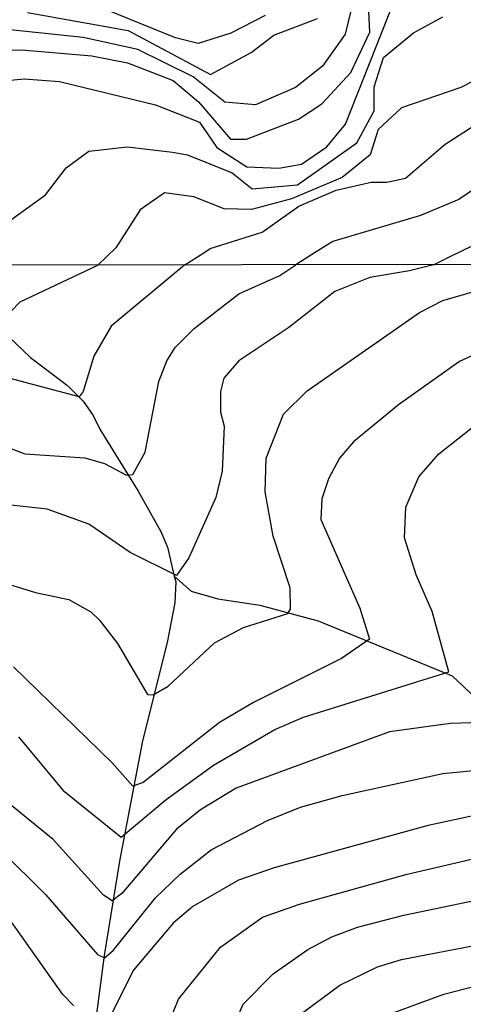
# Model space of a CAD drawing. Extents: x 95886 to 271672, y 1652922 to 1671810.
# Drawn here: x 182589 to 182615, y 1671468 to 1671524 of the extents above; entities that cross this region are included whole.
import ezdxf

# ---------------------------------------------------------------- set-up
doc = ezdxf.new("R2010")
doc.units = 0
for name, color, linetype in [('V-CURVA_DE_NIVEL', 9, 'CONTINUOUS'), ('V-CURVA_MESTRA', 3, 'CONTINUOUS'), ('V-TALVEGUE', 151, 'CONTINUOUS'), ('X-LIMITE_5000', 9, 'CONTINUOUS')]:
    doc.layers.add(name, color=color, linetype=linetype)

msp = doc.modelspace()

# ---------------------------------------------------------------- linework, layer by layer
at = {"layer": 'V-CURVA_DE_NIVEL'}
for points in [[(182598.66, 1671510.41), (182599.75, 1671511.1), (182600.12, 1671511.36), (182603.1, 1671512.28), (182605.2, 1671513.77), (182607.34, 1671514.69), (182609.33, 1671515.15), (182610.24, 1671515.15), (182611.31, 1671515.38), (182613.57, 1671517.34), (182623.35, 1671523.62), (182630.16, 1671527.24), (182637.83, 1671531.79), (182644.74, 1671535.04), (182650.53, 1671537.52), (182654.43, 1671538.98), (182658.36, 1671540.14), (182659.38, 1671540.68)], [(182598.66, 1671510.41), (182599.75, 1671511.1), (182600.12, 1671511.36), (182603.1, 1671512.28), (182605.2, 1671513.77), (182607.34, 1671514.69), (182609.33, 1671515.15), (182610.24, 1671515.15), (182611.31, 1671515.38), (182613.57, 1671517.34), (182623.35, 1671523.62), (182630.16, 1671527.24), (182637.83, 1671531.79), (182644.74, 1671535.04), (182650.53, 1671537.52), (182654.43, 1671538.98), (182658.36, 1671540.14), (182659.38, 1671540.68)], [(182598.66, 1671510.41), (182599.75, 1671511.1), (182600.12, 1671511.36), (182603.1, 1671512.28), (182605.2, 1671513.77), (182607.34, 1671514.69), (182609.33, 1671515.15), (182610.24, 1671515.15), (182611.31, 1671515.38), (182613.57, 1671517.34), (182623.35, 1671523.62), (182630.16, 1671527.24), (182637.83, 1671531.79), (182644.74, 1671535.04), (182650.53, 1671537.52), (182654.43, 1671538.98), (182658.36, 1671540.14), (182659.38, 1671540.68)], [(182598.66, 1671510.41), (182599.75, 1671511.1), (182600.12, 1671511.36), (182603.1, 1671512.28), (182605.2, 1671513.77), (182607.34, 1671514.69), (182609.33, 1671515.15), (182610.24, 1671515.15), (182611.31, 1671515.38), (182613.57, 1671517.34), (182623.35, 1671523.62), (182630.16, 1671527.24), (182637.83, 1671531.79), (182644.74, 1671535.04), (182650.53, 1671537.52), (182654.43, 1671538.98), (182658.36, 1671540.14), (182659.38, 1671540.68)], [(182612.9, 1671510.42), (182613.91, 1671510.92), (182618.27, 1671513.03), (182620.24, 1671514.32), (182623.32, 1671516.85), (182628.22, 1671519.5), (182630.87, 1671521.14), (182634.79, 1671523.88), (182647.84, 1671531.69), (182648.93, 1671532.2), (182650.01, 1671532.49), (182654.36, 1671533.1), (182656.53, 1671533.72), (182664.08, 1671537.84)], [(182612.9, 1671510.42), (182613.91, 1671510.92), (182618.27, 1671513.03), (182620.24, 1671514.32), (182623.32, 1671516.85), (182628.22, 1671519.5), (182630.87, 1671521.14), (182634.79, 1671523.88), (182647.84, 1671531.69), (182648.93, 1671532.2), (182650.01, 1671532.49), (182654.36, 1671533.1), (182656.53, 1671533.72), (182664.08, 1671537.84)], [(182612.9, 1671510.42), (182613.91, 1671510.92), (182618.27, 1671513.03), (182620.24, 1671514.32), (182623.32, 1671516.85), (182628.22, 1671519.5), (182630.87, 1671521.14), (182634.79, 1671523.88), (182647.84, 1671531.69), (182648.93, 1671532.2), (182650.01, 1671532.49), (182654.36, 1671533.1), (182656.53, 1671533.72), (182664.08, 1671537.84)], [(182612.9, 1671510.42), (182613.91, 1671510.92), (182618.27, 1671513.03), (182620.24, 1671514.32), (182623.32, 1671516.85), (182628.22, 1671519.5), (182630.87, 1671521.14), (182634.79, 1671523.88), (182647.84, 1671531.69), (182648.93, 1671532.2), (182650.01, 1671532.49), (182654.36, 1671533.1), (182656.53, 1671533.72), (182664.08, 1671537.84)], [(182583.95, 1671522.54), (182589.3, 1671522.73), (182593.34, 1671522.4), (182595.37, 1671522), (182597.99, 1671520.98), (182599.44, 1671519.76), (182601.27, 1671517.62), (182602.19, 1671517.62), (182605.17, 1671518.77), (182606.51, 1671519.65), (182608.18, 1671521.43), (182609.26, 1671523.75), (182609.03, 1671528.56)], [(182583.95, 1671522.54), (182589.3, 1671522.73), (182593.34, 1671522.4), (182595.37, 1671522), (182597.99, 1671520.98), (182599.44, 1671519.76), (182601.27, 1671517.62), (182602.19, 1671517.62), (182605.17, 1671518.77), (182606.51, 1671519.65), (182608.18, 1671521.43), (182609.26, 1671523.75), (182609.03, 1671528.56)], [(182583.95, 1671522.54), (182589.3, 1671522.73), (182593.34, 1671522.4), (182595.37, 1671522), (182597.99, 1671520.98), (182599.44, 1671519.76), (182601.27, 1671517.62), (182602.19, 1671517.62), (182605.17, 1671518.77), (182606.51, 1671519.65), (182608.18, 1671521.43), (182609.26, 1671523.75), (182609.03, 1671528.56)], [(182583.95, 1671522.54), (182589.3, 1671522.73), (182593.34, 1671522.4), (182595.37, 1671522), (182597.99, 1671520.98), (182599.44, 1671519.76), (182601.27, 1671517.62), (182602.19, 1671517.62), (182605.17, 1671518.77), (182606.51, 1671519.65), (182608.18, 1671521.43), (182609.26, 1671523.75), (182609.03, 1671528.56)], [(182608.37, 1671525.77), (182607.84, 1671523.63), (182606.54, 1671521.8), (182605.01, 1671520.58), (182602.72, 1671519.59), (182600.96, 1671519.74), (182599.13, 1671521.19), (182595.96, 1671522.76), (182592.83, 1671523.45), (182587.71, 1671523.98), (182582.78, 1671523.41), (182579.02, 1671522.64), (182577.78, 1671522.02), (182576.24, 1671520.26), (182572.19, 1671519.55), (182569.32, 1671518.39), (182567.89, 1671517.52), (182567.16, 1671517.29), (182566.25, 1671517.8), (182564.17, 1671519.49), (182562.09, 1671520.62), (182559.02, 1671521.62), (182556.13, 1671522.29), (182551.67, 1671524.89)], [(182608.37, 1671525.77), (182607.84, 1671523.63), (182606.54, 1671521.8), (182605.01, 1671520.58), (182602.72, 1671519.59), (182600.96, 1671519.74), (182599.13, 1671521.19), (182595.96, 1671522.76), (182592.83, 1671523.45), (182587.71, 1671523.98), (182582.78, 1671523.41), (182579.02, 1671522.64), (182577.78, 1671522.02), (182576.24, 1671520.26), (182572.19, 1671519.55), (182569.32, 1671518.39), (182567.89, 1671517.52), (182567.16, 1671517.29), (182566.25, 1671517.8), (182564.17, 1671519.49), (182562.09, 1671520.62), (182559.02, 1671521.62), (182556.13, 1671522.29), (182551.67, 1671524.89)], [(182608.37, 1671525.77), (182607.84, 1671523.63), (182606.54, 1671521.8), (182605.01, 1671520.58), (182602.72, 1671519.59), (182600.96, 1671519.74), (182599.13, 1671521.19), (182595.96, 1671522.76), (182592.83, 1671523.45), (182587.71, 1671523.98), (182582.78, 1671523.41), (182579.02, 1671522.64), (182577.78, 1671522.02), (182576.24, 1671520.26), (182572.19, 1671519.55), (182569.32, 1671518.39), (182567.89, 1671517.52), (182567.16, 1671517.29), (182566.25, 1671517.8), (182564.17, 1671519.49), (182562.09, 1671520.62), (182559.02, 1671521.62), (182556.13, 1671522.29), (182551.67, 1671524.89)], [(182608.37, 1671525.77), (182607.84, 1671523.63), (182606.54, 1671521.8), (182605.01, 1671520.58), (182602.72, 1671519.59), (182600.96, 1671519.74), (182599.13, 1671521.19), (182595.96, 1671522.76), (182592.83, 1671523.45), (182587.71, 1671523.98), (182582.78, 1671523.41), (182579.02, 1671522.64), (182577.78, 1671522.02), (182576.24, 1671520.26), (182572.19, 1671519.55), (182569.32, 1671518.39), (182567.89, 1671517.52), (182567.16, 1671517.29), (182566.25, 1671517.8), (182564.17, 1671519.49), (182562.09, 1671520.62), (182559.02, 1671521.62), (182556.13, 1671522.29), (182551.67, 1671524.89)], [(182566.1, 1671510.36), (182575.68, 1671513.41), (182580.02, 1671514.53), (182580.25, 1671514.68), (182580.21, 1671515.51), (182579.53, 1671519.76), (182579.59, 1671520.27), (182586.69, 1671521.57), (182587.51, 1671521.68), (182588.09, 1671520.95), (182589.46, 1671521.08), (182591.49, 1671520.92), (182596.98, 1671519.59), (182599.5, 1671518.6), (182600.49, 1671517.15), (182602.21, 1671516.04), (182604.05, 1671515.96), (182605.35, 1671516.19), (182606.8, 1671517.18), (182607.87, 1671518.48), (182610.66, 1671525.53)], [(182566.1, 1671510.36), (182575.68, 1671513.41), (182580.02, 1671514.53), (182580.25, 1671514.68), (182580.21, 1671515.51), (182579.53, 1671519.76), (182579.59, 1671520.27), (182586.69, 1671521.57), (182587.51, 1671521.68), (182588.09, 1671520.95), (182589.46, 1671521.08), (182591.49, 1671520.92), (182596.98, 1671519.59), (182599.5, 1671518.6), (182600.49, 1671517.15), (182602.21, 1671516.04), (182604.05, 1671515.96), (182605.35, 1671516.19), (182606.8, 1671517.18), (182607.87, 1671518.48), (182610.66, 1671525.53)], [(182566.1, 1671510.36), (182575.68, 1671513.41), (182580.02, 1671514.53), (182580.25, 1671514.68), (182580.21, 1671515.51), (182579.53, 1671519.76), (182579.59, 1671520.27), (182586.69, 1671521.57), (182587.51, 1671521.68), (182588.09, 1671520.95), (182589.46, 1671521.08), (182591.49, 1671520.92), (182596.98, 1671519.59), (182599.5, 1671518.6), (182600.49, 1671517.15), (182602.21, 1671516.04), (182604.05, 1671515.96), (182605.35, 1671516.19), (182606.8, 1671517.18), (182607.87, 1671518.48), (182610.66, 1671525.53)], [(182566.1, 1671510.36), (182575.68, 1671513.41), (182580.02, 1671514.53), (182580.25, 1671514.68), (182580.21, 1671515.51), (182579.53, 1671519.76), (182579.59, 1671520.27), (182586.69, 1671521.57), (182587.51, 1671521.68), (182588.09, 1671520.95), (182589.46, 1671521.08), (182591.49, 1671520.92), (182596.98, 1671519.59), (182599.5, 1671518.6), (182600.49, 1671517.15), (182602.21, 1671516.04), (182604.05, 1671515.96), (182605.35, 1671516.19), (182606.8, 1671517.18), (182607.87, 1671518.48), (182610.66, 1671525.53)], [(182589.65, 1671524.88), (182595.41, 1671523.84), (182600.14, 1671521.32), (182602.47, 1671522.58), (182603.77, 1671523.58), (182606.26, 1671524.54)], [(182589.65, 1671524.88), (182595.41, 1671523.84), (182600.14, 1671521.32), (182602.47, 1671522.58), (182603.77, 1671523.58), (182606.26, 1671524.54)], [(182589.65, 1671524.88), (182595.41, 1671523.84), (182600.14, 1671521.32), (182602.47, 1671522.58), (182603.77, 1671523.58), (182606.26, 1671524.54)], [(182589.65, 1671524.88), (182595.41, 1671523.84), (182600.14, 1671521.32), (182602.47, 1671522.58), (182603.77, 1671523.58), (182606.26, 1671524.54)], [(182621.19, 1671524.92), (182615.82, 1671521.27), (182614.48, 1671520.57), (182611.08, 1671519.42), (182609.74, 1671518.17), (182609.28, 1671516.72), (182607.68, 1671515.42), (182604.78, 1671514.2), (182602.49, 1671513.59), (182600.92, 1671513.63), (182599.17, 1671514.32), (182597.49, 1671514.55), (182596.11, 1671513.56), (182594.7, 1671511.4), (182593.68, 1671510.4)], [(182621.19, 1671524.92), (182615.82, 1671521.27), (182614.48, 1671520.57), (182611.08, 1671519.42), (182609.74, 1671518.17), (182609.28, 1671516.72), (182607.68, 1671515.42), (182604.78, 1671514.2), (182602.49, 1671513.59), (182600.92, 1671513.63), (182599.17, 1671514.32), (182597.49, 1671514.55), (182596.11, 1671513.56), (182594.7, 1671511.4), (182593.68, 1671510.4)], [(182621.19, 1671524.92), (182615.82, 1671521.27), (182614.48, 1671520.57), (182611.08, 1671519.42), (182609.74, 1671518.17), (182609.28, 1671516.72), (182607.68, 1671515.42), (182604.78, 1671514.2), (182602.49, 1671513.59), (182600.92, 1671513.63), (182599.17, 1671514.32), (182597.49, 1671514.55), (182596.11, 1671513.56), (182594.7, 1671511.4), (182593.68, 1671510.4)], [(182621.19, 1671524.92), (182615.82, 1671521.27), (182614.48, 1671520.57), (182611.08, 1671519.42), (182609.74, 1671518.17), (182609.28, 1671516.72), (182607.68, 1671515.42), (182604.78, 1671514.2), (182602.49, 1671513.59), (182600.92, 1671513.63), (182599.17, 1671514.32), (182597.49, 1671514.55), (182596.11, 1671513.56), (182594.7, 1671511.4), (182593.68, 1671510.4)], [(182626.41, 1671522.56), (182625.07, 1671521.81), (182619.82, 1671517.86), (182614.36, 1671514.16), (182612.16, 1671513.24), (182607.14, 1671511.76), (182606.04, 1671511.06), (182605.02, 1671510.41)], [(182626.41, 1671522.56), (182625.07, 1671521.81), (182619.82, 1671517.86), (182614.36, 1671514.16), (182612.16, 1671513.24), (182607.14, 1671511.76), (182606.04, 1671511.06), (182605.02, 1671510.41)], [(182626.41, 1671522.56), (182625.07, 1671521.81), (182619.82, 1671517.86), (182614.36, 1671514.16), (182612.16, 1671513.24), (182607.14, 1671511.76), (182606.04, 1671511.06), (182605.02, 1671510.41)], [(182626.41, 1671522.56), (182625.07, 1671521.81), (182619.82, 1671517.86), (182614.36, 1671514.16), (182612.16, 1671513.24), (182607.14, 1671511.76), (182606.04, 1671511.06), (182605.02, 1671510.41)], [(182598.66, 1671510.41), (182594.45, 1671506.9), (182593.44, 1671505.19), (182592.84, 1671503.16), (182592.61, 1671502.85), (182588.66, 1671503.9), (182585.44, 1671504.54), (182581.13, 1671504.92), (182579.32, 1671504.47), (182575.04, 1671502.58), (182571.79, 1671502.26), (182567.1, 1671501.27), (182564.97, 1671500.28), (182563.18, 1671499.69), (182560.21, 1671499.5), (182554.92, 1671503.75), (182553.58, 1671505.18), (182550.39, 1671508.03), (182549.3, 1671508.48), (182547.66, 1671509.69), (182547.17, 1671509.9)], [(182598.66, 1671510.41), (182594.45, 1671506.9), (182593.44, 1671505.19), (182592.84, 1671503.16), (182592.61, 1671502.85), (182588.66, 1671503.9), (182585.44, 1671504.54), (182581.13, 1671504.92), (182579.32, 1671504.47), (182575.04, 1671502.58), (182571.79, 1671502.26), (182567.1, 1671501.27), (182564.97, 1671500.28), (182563.18, 1671499.69), (182560.21, 1671499.5), (182554.92, 1671503.75), (182553.58, 1671505.18), (182550.39, 1671508.03), (182549.3, 1671508.48), (182547.66, 1671509.69), (182547.17, 1671509.9)], [(182598.66, 1671510.41), (182594.45, 1671506.9), (182593.44, 1671505.19), (182592.84, 1671503.16), (182592.61, 1671502.85), (182588.66, 1671503.9), (182585.44, 1671504.54), (182581.13, 1671504.92), (182579.32, 1671504.47), (182575.04, 1671502.58), (182571.79, 1671502.26), (182567.1, 1671501.27), (182564.97, 1671500.28), (182563.18, 1671499.69), (182560.21, 1671499.5), (182554.92, 1671503.75), (182553.58, 1671505.18), (182550.39, 1671508.03), (182549.3, 1671508.48), (182547.66, 1671509.69), (182547.17, 1671509.9)], [(182598.66, 1671510.41), (182594.45, 1671506.9), (182593.44, 1671505.19), (182592.84, 1671503.16), (182592.61, 1671502.85), (182588.66, 1671503.9), (182585.44, 1671504.54), (182581.13, 1671504.92), (182579.32, 1671504.47), (182575.04, 1671502.58), (182571.79, 1671502.26), (182567.1, 1671501.27), (182564.97, 1671500.28), (182563.18, 1671499.69), (182560.21, 1671499.5), (182554.92, 1671503.75), (182553.58, 1671505.18), (182550.39, 1671508.03), (182549.3, 1671508.48), (182547.66, 1671509.69), (182547.17, 1671509.9)], [(182552.49, 1671510.33), (182552.79, 1671509.33), (182553.26, 1671507.75), (182553.9, 1671506.93), (182556.07, 1671505.05), (182560.21, 1671502.14), (182560.96, 1671501.38), (182564.07, 1671503.44), (182566.34, 1671504.71), (182569.08, 1671505.81), (182576.86, 1671507.36), (182584.67, 1671507.52), (182587.7, 1671507.07), (182588.12, 1671507.15), (182589.22, 1671508.3), (182593.68, 1671510.4)], [(182552.49, 1671510.33), (182552.79, 1671509.33), (182553.26, 1671507.75), (182553.9, 1671506.93), (182556.07, 1671505.05), (182560.21, 1671502.14), (182560.96, 1671501.38), (182564.07, 1671503.44), (182566.34, 1671504.71), (182569.08, 1671505.81), (182576.86, 1671507.36), (182584.67, 1671507.52), (182587.7, 1671507.07), (182588.12, 1671507.15), (182589.22, 1671508.3), (182593.68, 1671510.4)], [(182552.49, 1671510.33), (182552.79, 1671509.33), (182553.26, 1671507.75), (182553.9, 1671506.93), (182556.07, 1671505.05), (182560.21, 1671502.14), (182560.96, 1671501.38), (182564.07, 1671503.44), (182566.34, 1671504.71), (182569.08, 1671505.81), (182576.86, 1671507.36), (182584.67, 1671507.52), (182587.7, 1671507.07), (182588.12, 1671507.15), (182589.22, 1671508.3), (182593.68, 1671510.4)], [(182552.49, 1671510.33), (182552.79, 1671509.33), (182553.26, 1671507.75), (182553.9, 1671506.93), (182556.07, 1671505.05), (182560.21, 1671502.14), (182560.96, 1671501.38), (182564.07, 1671503.44), (182566.34, 1671504.71), (182569.08, 1671505.81), (182576.86, 1671507.36), (182584.67, 1671507.52), (182587.7, 1671507.07), (182588.12, 1671507.15), (182589.22, 1671508.3), (182593.68, 1671510.4)], [(182586.46, 1671500.76), (182589.49, 1671499.59), (182592.93, 1671499.36), (182594.05, 1671499.04), (182595.31, 1671498.37), (182595.68, 1671498.4), (182596.39, 1671499.68), (182597.17, 1671503.73), (182597.63, 1671504.91), (182598.11, 1671505.67), (182599.2, 1671506.77), (182601.75, 1671508.75), (182604.1, 1671509.81), (182605.02, 1671510.41)], [(182586.46, 1671500.76), (182589.49, 1671499.59), (182592.93, 1671499.36), (182594.05, 1671499.04), (182595.31, 1671498.37), (182595.68, 1671498.4), (182596.39, 1671499.68), (182597.17, 1671503.73), (182597.63, 1671504.91), (182598.11, 1671505.67), (182599.2, 1671506.77), (182601.75, 1671508.75), (182604.1, 1671509.81), (182605.02, 1671510.41)], [(182586.46, 1671500.76), (182589.49, 1671499.59), (182592.93, 1671499.36), (182594.05, 1671499.04), (182595.31, 1671498.37), (182595.68, 1671498.4), (182596.39, 1671499.68), (182597.17, 1671503.73), (182597.63, 1671504.91), (182598.11, 1671505.67), (182599.2, 1671506.77), (182601.75, 1671508.75), (182604.1, 1671509.81), (182605.02, 1671510.41)], [(182586.46, 1671500.76), (182589.49, 1671499.59), (182592.93, 1671499.36), (182594.05, 1671499.04), (182595.31, 1671498.37), (182595.68, 1671498.4), (182596.39, 1671499.68), (182597.17, 1671503.73), (182597.63, 1671504.91), (182598.11, 1671505.67), (182599.2, 1671506.77), (182601.75, 1671508.75), (182604.1, 1671509.81), (182605.02, 1671510.41)], [(182612.9, 1671510.42), (182611.54, 1671510.08), (182609.26, 1671509.7), (182607.25, 1671508.89), (182604.62, 1671506.83), (182601.75, 1671504.92), (182600.9, 1671503.92), (182600.71, 1671503.15), (182600.71, 1671501.97), (182600.91, 1671501.18), (182600.81, 1671498.6), (182600.43, 1671497.09), (182598.9, 1671493.62), (182598.18, 1671492.61), (182595.53, 1671493.93), (182593.16, 1671495.56), (182590.77, 1671496.42), (182587.29, 1671496.8)], [(182612.9, 1671510.42), (182611.54, 1671510.08), (182609.26, 1671509.7), (182607.25, 1671508.89), (182604.62, 1671506.83), (182601.75, 1671504.92), (182600.9, 1671503.92), (182600.71, 1671503.15), (182600.71, 1671501.97), (182600.91, 1671501.18), (182600.81, 1671498.6), (182600.43, 1671497.09), (182598.9, 1671493.62), (182598.18, 1671492.61), (182595.53, 1671493.93), (182593.16, 1671495.56), (182590.77, 1671496.42), (182587.29, 1671496.8)], [(182612.9, 1671510.42), (182611.54, 1671510.08), (182609.26, 1671509.7), (182607.25, 1671508.89), (182604.62, 1671506.83), (182601.75, 1671504.92), (182600.9, 1671503.92), (182600.71, 1671503.15), (182600.71, 1671501.97), (182600.91, 1671501.18), (182600.81, 1671498.6), (182600.43, 1671497.09), (182598.9, 1671493.62), (182598.18, 1671492.61), (182595.53, 1671493.93), (182593.16, 1671495.56), (182590.77, 1671496.42), (182587.29, 1671496.8)], [(182612.9, 1671510.42), (182611.54, 1671510.08), (182609.26, 1671509.7), (182607.25, 1671508.89), (182604.62, 1671506.83), (182601.75, 1671504.92), (182600.9, 1671503.92), (182600.71, 1671503.15), (182600.71, 1671501.97), (182600.91, 1671501.18), (182600.81, 1671498.6), (182600.43, 1671497.09), (182598.9, 1671493.62), (182598.18, 1671492.61), (182595.53, 1671493.93), (182593.16, 1671495.56), (182590.77, 1671496.42), (182587.29, 1671496.8)], [(182616.34, 1671505.77), (182614.4, 1671504.87), (182610.9, 1671502.4), (182608.33, 1671500.28), (182607.52, 1671499.33), (182606.9, 1671498.15), (182606.52, 1671497), (182606.45, 1671495.82), (182608.69, 1671490.75), (182609.24, 1671488.96), (182607.64, 1671487.86), (182602.6, 1671485.34), (182600.65, 1671484.18), (182596.28, 1671480.76), (182595.69, 1671480.54), (182594.5, 1671481.88), (182588.85, 1671487.38)], [(182616.34, 1671505.77), (182614.4, 1671504.87), (182610.9, 1671502.4), (182608.33, 1671500.28), (182607.52, 1671499.33), (182606.9, 1671498.15), (182606.52, 1671497), (182606.45, 1671495.82), (182608.69, 1671490.75), (182609.24, 1671488.96), (182607.64, 1671487.86), (182602.6, 1671485.34), (182600.65, 1671484.18), (182596.28, 1671480.76), (182595.69, 1671480.54), (182594.5, 1671481.88), (182588.85, 1671487.38)], [(182616.34, 1671505.77), (182614.4, 1671504.87), (182610.9, 1671502.4), (182608.33, 1671500.28), (182607.52, 1671499.33), (182606.9, 1671498.15), (182606.52, 1671497), (182606.45, 1671495.82), (182608.69, 1671490.75), (182609.24, 1671488.96), (182607.64, 1671487.86), (182602.6, 1671485.34), (182600.65, 1671484.18), (182596.28, 1671480.76), (182595.69, 1671480.54), (182594.5, 1671481.88), (182588.85, 1671487.38)], [(182616.34, 1671505.77), (182614.4, 1671504.87), (182610.9, 1671502.4), (182608.33, 1671500.28), (182607.52, 1671499.33), (182606.9, 1671498.15), (182606.52, 1671497), (182606.45, 1671495.82), (182608.69, 1671490.75), (182609.24, 1671488.96), (182607.64, 1671487.86), (182602.6, 1671485.34), (182600.65, 1671484.18), (182596.28, 1671480.76), (182595.69, 1671480.54), (182594.5, 1671481.88), (182588.85, 1671487.38)], [(182597.81, 1671467.12), (182598.29, 1671468.33), (182600.71, 1671471.32), (182603.12, 1671473.04), (182605.24, 1671473.78), (182611.4, 1671475.49), (182616.66, 1671476.73), (182621.6, 1671477.35), (182624.27, 1671477.26), (182624.44, 1671477.78), (182624.85, 1671484.62), (182625.11, 1671486.15), (182626.08, 1671489.22), (182627.52, 1671491.83), (182628.44, 1671492.96), (182630.2, 1671494.47), (182635.63, 1671497.9), (182637.96, 1671499.82), (182640.88, 1671501.56), (182644.79, 1671504.63)], [(182597.81, 1671467.12), (182598.29, 1671468.33), (182600.71, 1671471.32), (182603.12, 1671473.04), (182605.24, 1671473.78), (182611.4, 1671475.49), (182616.66, 1671476.73), (182621.6, 1671477.35), (182624.27, 1671477.26), (182624.44, 1671477.78), (182624.85, 1671484.62), (182625.11, 1671486.15), (182626.08, 1671489.22), (182627.52, 1671491.83), (182628.44, 1671492.96), (182630.2, 1671494.47), (182635.63, 1671497.9), (182637.96, 1671499.82), (182640.88, 1671501.56), (182644.79, 1671504.63)], [(182597.81, 1671467.12), (182598.29, 1671468.33), (182600.71, 1671471.32), (182603.12, 1671473.04), (182605.24, 1671473.78), (182611.4, 1671475.49), (182616.66, 1671476.73), (182621.6, 1671477.35), (182624.27, 1671477.26), (182624.44, 1671477.78), (182624.85, 1671484.62), (182625.11, 1671486.15), (182626.08, 1671489.22), (182627.52, 1671491.83), (182628.44, 1671492.96), (182630.2, 1671494.47), (182635.63, 1671497.9), (182637.96, 1671499.82), (182640.88, 1671501.56), (182644.79, 1671504.63)], [(182597.81, 1671467.12), (182598.29, 1671468.33), (182600.71, 1671471.32), (182603.12, 1671473.04), (182605.24, 1671473.78), (182611.4, 1671475.49), (182616.66, 1671476.73), (182621.6, 1671477.35), (182624.27, 1671477.26), (182624.44, 1671477.78), (182624.85, 1671484.62), (182625.11, 1671486.15), (182626.08, 1671489.22), (182627.52, 1671491.83), (182628.44, 1671492.96), (182630.2, 1671494.47), (182635.63, 1671497.9), (182637.96, 1671499.82), (182640.88, 1671501.56), (182644.79, 1671504.63)], [(182589.13, 1671483.36), (182591.67, 1671480.31), (182595.02, 1671477.61), (182597.59, 1671479.77), (182600.3, 1671481.74), (182603.82, 1671483.78), (182605.47, 1671484.5), (182613.79, 1671487.09), (182612.83, 1671490.56), (182611.92, 1671492.66), (182611.25, 1671494.77), (182611.33, 1671496.52), (182612.07, 1671498.27), (182613.22, 1671499.59), (182616.21, 1671501.95)], [(182589.13, 1671483.36), (182591.67, 1671480.31), (182595.02, 1671477.61), (182597.59, 1671479.77), (182600.3, 1671481.74), (182603.82, 1671483.78), (182605.47, 1671484.5), (182613.79, 1671487.09), (182612.83, 1671490.56), (182611.92, 1671492.66), (182611.25, 1671494.77), (182611.33, 1671496.52), (182612.07, 1671498.27), (182613.22, 1671499.59), (182616.21, 1671501.95)], [(182589.13, 1671483.36), (182591.67, 1671480.31), (182595.02, 1671477.61), (182597.59, 1671479.77), (182600.3, 1671481.74), (182603.82, 1671483.78), (182605.47, 1671484.5), (182613.79, 1671487.09), (182612.83, 1671490.56), (182611.92, 1671492.66), (182611.25, 1671494.77), (182611.33, 1671496.52), (182612.07, 1671498.27), (182613.22, 1671499.59), (182616.21, 1671501.95)], [(182589.13, 1671483.36), (182591.67, 1671480.31), (182595.02, 1671477.61), (182597.59, 1671479.77), (182600.3, 1671481.74), (182603.82, 1671483.78), (182605.47, 1671484.5), (182613.79, 1671487.09), (182612.83, 1671490.56), (182611.92, 1671492.66), (182611.25, 1671494.77), (182611.33, 1671496.52), (182612.07, 1671498.27), (182613.22, 1671499.59), (182616.21, 1671501.95)], [(182605.11, 1671467.35), (182607.54, 1671469.14), (182609.71, 1671470.19), (182611.08, 1671470.61), (182615.64, 1671471.48), (182619.5, 1671472.41), (182623.01, 1671472.95), (182626.52, 1671472.76), (182629.32, 1671471.85), (182630.18, 1671471.74), (182630.42, 1671472.36), (182630.4, 1671473.27), (182629.75, 1671475.73), (182629.48, 1671477.83), (182629.54, 1671479.94), (182629.93, 1671482.04), (182630.93, 1671484.5), (182632.03, 1671485.88), (182633.86, 1671487.25), (182635.89, 1671489.44), (182640.52, 1671492.56), (182644.07, 1671495.86), (182644.8, 1671496.37)], [(182605.11, 1671467.35), (182607.54, 1671469.14), (182609.71, 1671470.19), (182611.08, 1671470.61), (182615.64, 1671471.48), (182619.5, 1671472.41), (182623.01, 1671472.95), (182626.52, 1671472.76), (182629.32, 1671471.85), (182630.18, 1671471.74), (182630.42, 1671472.36), (182630.4, 1671473.27), (182629.75, 1671475.73), (182629.48, 1671477.83), (182629.54, 1671479.94), (182629.93, 1671482.04), (182630.93, 1671484.5), (182632.03, 1671485.88), (182633.86, 1671487.25), (182635.89, 1671489.44), (182640.52, 1671492.56), (182644.07, 1671495.86), (182644.8, 1671496.37)], [(182605.11, 1671467.35), (182607.54, 1671469.14), (182609.71, 1671470.19), (182611.08, 1671470.61), (182615.64, 1671471.48), (182619.5, 1671472.41), (182623.01, 1671472.95), (182626.52, 1671472.76), (182629.32, 1671471.85), (182630.18, 1671471.74), (182630.42, 1671472.36), (182630.4, 1671473.27), (182629.75, 1671475.73), (182629.48, 1671477.83), (182629.54, 1671479.94), (182629.93, 1671482.04), (182630.93, 1671484.5), (182632.03, 1671485.88), (182633.86, 1671487.25), (182635.89, 1671489.44), (182640.52, 1671492.56), (182644.07, 1671495.86), (182644.8, 1671496.37)], [(182605.11, 1671467.35), (182607.54, 1671469.14), (182609.71, 1671470.19), (182611.08, 1671470.61), (182615.64, 1671471.48), (182619.5, 1671472.41), (182623.01, 1671472.95), (182626.52, 1671472.76), (182629.32, 1671471.85), (182630.18, 1671471.74), (182630.42, 1671472.36), (182630.4, 1671473.27), (182629.75, 1671475.73), (182629.48, 1671477.83), (182629.54, 1671479.94), (182629.93, 1671482.04), (182630.93, 1671484.5), (182632.03, 1671485.88), (182633.86, 1671487.25), (182635.89, 1671489.44), (182640.52, 1671492.56), (182644.07, 1671495.86), (182644.8, 1671496.37)], [(182615.64, 1671484.19), (182613.89, 1671484.13), (182610.38, 1671483.65), (182601.61, 1671480.43), (182599.55, 1671479.18), (182598.18, 1671478.07), (182595.05, 1671474.39), (182594.5, 1671473.97), (182594, 1671474.29), (182591.11, 1671477.48), (182588.75, 1671479.41)], [(182615.64, 1671484.19), (182613.89, 1671484.13), (182610.38, 1671483.65), (182601.61, 1671480.43), (182599.55, 1671479.18), (182598.18, 1671478.07), (182595.05, 1671474.39), (182594.5, 1671473.97), (182594, 1671474.29), (182591.11, 1671477.48), (182588.75, 1671479.41)], [(182615.64, 1671484.19), (182613.89, 1671484.13), (182610.38, 1671483.65), (182601.61, 1671480.43), (182599.55, 1671479.18), (182598.18, 1671478.07), (182595.05, 1671474.39), (182594.5, 1671473.97), (182594, 1671474.29), (182591.11, 1671477.48), (182588.75, 1671479.41)], [(182615.64, 1671484.19), (182613.89, 1671484.13), (182610.38, 1671483.65), (182601.61, 1671480.43), (182599.55, 1671479.18), (182598.18, 1671478.07), (182595.05, 1671474.39), (182594.5, 1671473.97), (182594, 1671474.29), (182591.11, 1671477.48), (182588.75, 1671479.41)], [(182585.49, 1671479.47), (182590.69, 1671474.32), (182593.66, 1671470.89), (182594.06, 1671470.7), (182594.56, 1671471.13), (182596.98, 1671474.15), (182598.39, 1671475.5), (182600.17, 1671476.89), (182603.39, 1671478.58), (182605.28, 1671479.33), (182607.67, 1671480), (182613.44, 1671481.27), (182619.45, 1671481.85)], [(182585.49, 1671479.47), (182590.69, 1671474.32), (182593.66, 1671470.89), (182594.06, 1671470.7), (182594.56, 1671471.13), (182596.98, 1671474.15), (182598.39, 1671475.5), (182600.17, 1671476.89), (182603.39, 1671478.58), (182605.28, 1671479.33), (182607.67, 1671480), (182613.44, 1671481.27), (182619.45, 1671481.85)], [(182585.49, 1671479.47), (182590.69, 1671474.32), (182593.66, 1671470.89), (182594.06, 1671470.7), (182594.56, 1671471.13), (182596.98, 1671474.15), (182598.39, 1671475.5), (182600.17, 1671476.89), (182603.39, 1671478.58), (182605.28, 1671479.33), (182607.67, 1671480), (182613.44, 1671481.27), (182619.45, 1671481.85)], [(182585.49, 1671479.47), (182590.69, 1671474.32), (182593.66, 1671470.89), (182594.06, 1671470.7), (182594.56, 1671471.13), (182596.98, 1671474.15), (182598.39, 1671475.5), (182600.17, 1671476.89), (182603.39, 1671478.58), (182605.28, 1671479.33), (182607.67, 1671480), (182613.44, 1671481.27), (182619.45, 1671481.85)], [(182601.19, 1671466.13), (182602, 1671468.04), (182603.73, 1671469.78), (182605.7, 1671471.18), (182607.09, 1671471.9), (182608.56, 1671472.47), (182611.21, 1671473.14), (182619.56, 1671474.88)], [(182601.19, 1671466.13), (182602, 1671468.04), (182603.73, 1671469.78), (182605.7, 1671471.18), (182607.09, 1671471.9), (182608.56, 1671472.47), (182611.21, 1671473.14), (182619.56, 1671474.88)], [(182601.19, 1671466.13), (182602, 1671468.04), (182603.73, 1671469.78), (182605.7, 1671471.18), (182607.09, 1671471.9), (182608.56, 1671472.47), (182611.21, 1671473.14), (182619.56, 1671474.88)], [(182601.19, 1671466.13), (182602, 1671468.04), (182603.73, 1671469.78), (182605.7, 1671471.18), (182607.09, 1671471.9), (182608.56, 1671472.47), (182611.21, 1671473.14), (182619.56, 1671474.88)], [(182609.82, 1671467.26), (182613.5, 1671468.63), (182616.53, 1671469.41), (182622.59, 1671470.67), (182624.47, 1671470.84), (182626.77, 1671470.48), (182627.92, 1671470.13), (182629.84, 1671468.98), (182631.49, 1671467.58)], [(182609.82, 1671467.26), (182613.5, 1671468.63), (182616.53, 1671469.41), (182622.59, 1671470.67), (182624.47, 1671470.84), (182626.77, 1671470.48), (182627.92, 1671470.13), (182629.84, 1671468.98), (182631.49, 1671467.58)], [(182609.82, 1671467.26), (182613.5, 1671468.63), (182616.53, 1671469.41), (182622.59, 1671470.67), (182624.47, 1671470.84), (182626.77, 1671470.48), (182627.92, 1671470.13), (182629.84, 1671468.98), (182631.49, 1671467.58)], [(182609.82, 1671467.26), (182613.5, 1671468.63), (182616.53, 1671469.41), (182622.59, 1671470.67), (182624.47, 1671470.84), (182626.77, 1671470.48), (182627.92, 1671470.13), (182629.84, 1671468.98), (182631.49, 1671467.58)]]:
    msp.add_lwpolyline(points, dxfattribs=at)
at = {"layer": 'V-CURVA_MESTRA'}
for points in [[(182603.26, 1671524.7), (182601.29, 1671523.69), (182599.42, 1671523.11), (182598.12, 1671523.42), (182592.85, 1671525.56)], [(182603.26, 1671524.7), (182601.29, 1671523.69), (182599.42, 1671523.11), (182598.12, 1671523.42), (182592.85, 1671525.56)], [(182603.26, 1671524.7), (182601.29, 1671523.69), (182599.42, 1671523.11), (182598.12, 1671523.42), (182592.85, 1671525.56)], [(182603.26, 1671524.7), (182601.29, 1671523.69), (182599.42, 1671523.11), (182598.12, 1671523.42), (182592.85, 1671525.56)], [(182586.56, 1671510.39), (182587.3, 1671511.39), (182588.19, 1671512.64), (182590.68, 1671514.43), (182591.87, 1671515.97), (182593.17, 1671516.93), (182595.37, 1671517.18), (182597.95, 1671516.88), (182598.81, 1671516.72), (182601.37, 1671515.69), (182602.52, 1671514.78), (182605.11, 1671515.01), (182608.51, 1671517.41), (182609.51, 1671519.24), (182609.51, 1671520.62), (182610.04, 1671522.3), (182611.76, 1671523.72), (182613.44, 1671524.63)], [(182586.56, 1671510.39), (182587.3, 1671511.39), (182588.19, 1671512.64), (182590.68, 1671514.43), (182591.87, 1671515.97), (182593.17, 1671516.93), (182595.37, 1671517.18), (182597.95, 1671516.88), (182598.81, 1671516.72), (182601.37, 1671515.69), (182602.52, 1671514.78), (182605.11, 1671515.01), (182608.51, 1671517.41), (182609.51, 1671519.24), (182609.51, 1671520.62), (182610.04, 1671522.3), (182611.76, 1671523.72), (182613.44, 1671524.63)], [(182586.56, 1671510.39), (182587.3, 1671511.39), (182588.19, 1671512.64), (182590.68, 1671514.43), (182591.87, 1671515.97), (182593.17, 1671516.93), (182595.37, 1671517.18), (182597.95, 1671516.88), (182598.81, 1671516.72), (182601.37, 1671515.69), (182602.52, 1671514.78), (182605.11, 1671515.01), (182608.51, 1671517.41), (182609.51, 1671519.24), (182609.51, 1671520.62), (182610.04, 1671522.3), (182611.76, 1671523.72), (182613.44, 1671524.63)], [(182586.56, 1671510.39), (182587.3, 1671511.39), (182588.19, 1671512.64), (182590.68, 1671514.43), (182591.87, 1671515.97), (182593.17, 1671516.93), (182595.37, 1671517.18), (182597.95, 1671516.88), (182598.81, 1671516.72), (182601.37, 1671515.69), (182602.52, 1671514.78), (182605.11, 1671515.01), (182608.51, 1671517.41), (182609.51, 1671519.24), (182609.51, 1671520.62), (182610.04, 1671522.3), (182611.76, 1671523.72), (182613.44, 1671524.63)], [(182586.24, 1671492.82), (182590.1, 1671491.64), (182592.01, 1671491.24), (182593.28, 1671490.54), (182593.78, 1671490.06), (182594.81, 1671488.71), (182596.53, 1671485.8), (182596.84, 1671485.77), (182597.7, 1671486.28), (182600.36, 1671488.75), (182602.02, 1671489.63), (182604.57, 1671490.44), (182604.72, 1671490.68), (182604.7, 1671491.91), (182603.73, 1671494.86), (182603.26, 1671497.41), (182603.33, 1671499.33), (182604.32, 1671501.85), (182605.67, 1671503.2), (182612.1, 1671507.68), (182613.44, 1671508.38), (182617.27, 1671509.49)], [(182586.24, 1671492.82), (182590.1, 1671491.64), (182592.01, 1671491.24), (182593.28, 1671490.54), (182593.78, 1671490.06), (182594.81, 1671488.71), (182596.53, 1671485.8), (182596.84, 1671485.77), (182597.7, 1671486.28), (182600.36, 1671488.75), (182602.02, 1671489.63), (182604.57, 1671490.44), (182604.72, 1671490.68), (182604.7, 1671491.91), (182603.73, 1671494.86), (182603.26, 1671497.41), (182603.33, 1671499.33), (182604.32, 1671501.85), (182605.67, 1671503.2), (182612.1, 1671507.68), (182613.44, 1671508.38), (182617.27, 1671509.49)], [(182586.24, 1671492.82), (182590.1, 1671491.64), (182592.01, 1671491.24), (182593.28, 1671490.54), (182593.78, 1671490.06), (182594.81, 1671488.71), (182596.53, 1671485.8), (182596.84, 1671485.77), (182597.7, 1671486.28), (182600.36, 1671488.75), (182602.02, 1671489.63), (182604.57, 1671490.44), (182604.72, 1671490.68), (182604.7, 1671491.91), (182603.73, 1671494.86), (182603.26, 1671497.41), (182603.33, 1671499.33), (182604.32, 1671501.85), (182605.67, 1671503.2), (182612.1, 1671507.68), (182613.44, 1671508.38), (182617.27, 1671509.49)], [(182586.24, 1671492.82), (182590.1, 1671491.64), (182592.01, 1671491.24), (182593.28, 1671490.54), (182593.78, 1671490.06), (182594.81, 1671488.71), (182596.53, 1671485.8), (182596.84, 1671485.77), (182597.7, 1671486.28), (182600.36, 1671488.75), (182602.02, 1671489.63), (182604.57, 1671490.44), (182604.72, 1671490.68), (182604.7, 1671491.91), (182603.73, 1671494.86), (182603.26, 1671497.41), (182603.33, 1671499.33), (182604.32, 1671501.85), (182605.67, 1671503.2), (182612.1, 1671507.68), (182613.44, 1671508.38), (182617.27, 1671509.49)], [(182644.554, 1671509.219), (182638.84, 1671504.39), (182635.29, 1671502.75), (182630.98, 1671500.31), (182628.76, 1671498.59), (182624.39, 1671494.33), (182623.29, 1671492.28), (182622.59, 1671489.54), (182622.26, 1671487.49), (182622.13, 1671484.05), (182621.59, 1671480.14), (182620.78, 1671479.68), (182616.69, 1671479.17), (182612.61, 1671478.29), (182603.78, 1671475.87), (182601.74, 1671475.15), (182599.12, 1671473.65), (182597.99, 1671472.69), (182595.7, 1671469.97), (182594.45, 1671467.43)], [(182644.554, 1671509.219), (182638.84, 1671504.39), (182635.29, 1671502.75), (182630.98, 1671500.31), (182628.76, 1671498.59), (182624.39, 1671494.33), (182623.29, 1671492.28), (182622.59, 1671489.54), (182622.26, 1671487.49), (182622.13, 1671484.05), (182621.59, 1671480.14), (182620.78, 1671479.68), (182616.69, 1671479.17), (182612.61, 1671478.29), (182603.78, 1671475.87), (182601.74, 1671475.15), (182599.12, 1671473.65), (182597.99, 1671472.69), (182595.7, 1671469.97), (182594.45, 1671467.43)], [(182644.554, 1671509.219), (182638.84, 1671504.39), (182635.29, 1671502.75), (182630.98, 1671500.31), (182628.76, 1671498.59), (182624.39, 1671494.33), (182623.29, 1671492.28), (182622.59, 1671489.54), (182622.26, 1671487.49), (182622.13, 1671484.05), (182621.59, 1671480.14), (182620.78, 1671479.68), (182616.69, 1671479.17), (182612.61, 1671478.29), (182603.78, 1671475.87), (182601.74, 1671475.15), (182599.12, 1671473.65), (182597.99, 1671472.69), (182595.7, 1671469.97), (182594.45, 1671467.43)], [(182644.554, 1671509.219), (182638.84, 1671504.39), (182635.29, 1671502.75), (182630.98, 1671500.31), (182628.76, 1671498.59), (182624.39, 1671494.33), (182623.29, 1671492.28), (182622.59, 1671489.54), (182622.26, 1671487.49), (182622.13, 1671484.05), (182621.59, 1671480.14), (182620.78, 1671479.68), (182616.69, 1671479.17), (182612.61, 1671478.29), (182603.78, 1671475.87), (182601.74, 1671475.15), (182599.12, 1671473.65), (182597.99, 1671472.69), (182595.7, 1671469.97), (182594.45, 1671467.43)], [(182592.31, 1671467.96), (182591.67, 1671468.61), (182588.72, 1671472.79), (182586.54, 1671474.96), (182583.51, 1671477.11), (182580.27, 1671478.59), (182576.19, 1671479.77), (182573.48, 1671480.22), (182572.11, 1671480.32), (182567.36, 1671480.12), (182563.94, 1671480.43), (182560.44, 1671481.75), (182557.73, 1671482.13), (182552.94, 1671482.41), (182547.73, 1671481.93), (182547.33, 1671482.65), (182546.75, 1671484.97), (182545.77, 1671485.8), (182544.43, 1671486.62), (182541.01, 1671487.2)], [(182592.31, 1671467.96), (182591.67, 1671468.61), (182588.72, 1671472.79), (182586.54, 1671474.96), (182583.51, 1671477.11), (182580.27, 1671478.59), (182576.19, 1671479.77), (182573.48, 1671480.22), (182572.11, 1671480.32), (182567.36, 1671480.12), (182563.94, 1671480.43), (182560.44, 1671481.75), (182557.73, 1671482.13), (182552.94, 1671482.41), (182547.73, 1671481.93), (182547.33, 1671482.65), (182546.75, 1671484.97), (182545.77, 1671485.8), (182544.43, 1671486.62), (182541.01, 1671487.2)], [(182592.31, 1671467.96), (182591.67, 1671468.61), (182588.72, 1671472.79), (182586.54, 1671474.96), (182583.51, 1671477.11), (182580.27, 1671478.59), (182576.19, 1671479.77), (182573.48, 1671480.22), (182572.11, 1671480.32), (182567.36, 1671480.12), (182563.94, 1671480.43), (182560.44, 1671481.75), (182557.73, 1671482.13), (182552.94, 1671482.41), (182547.73, 1671481.93), (182547.33, 1671482.65), (182546.75, 1671484.97), (182545.77, 1671485.8), (182544.43, 1671486.62), (182541.01, 1671487.2)], [(182592.31, 1671467.96), (182591.67, 1671468.61), (182588.72, 1671472.79), (182586.54, 1671474.96), (182583.51, 1671477.11), (182580.27, 1671478.59), (182576.19, 1671479.77), (182573.48, 1671480.22), (182572.11, 1671480.32), (182567.36, 1671480.12), (182563.94, 1671480.43), (182560.44, 1671481.75), (182557.73, 1671482.13), (182552.94, 1671482.41), (182547.73, 1671481.93), (182547.33, 1671482.65), (182546.75, 1671484.97), (182545.77, 1671485.8), (182544.43, 1671486.62), (182541.01, 1671487.2)]]:
    msp.add_lwpolyline(points, dxfattribs=at)
at = {"layer": 'V-TALVEGUE'}
for points in [[(182585.94, 1671510.39), (182586.39, 1671509.38), (182586.98, 1671508.05), (182587.73, 1671507.07), (182589.81, 1671505.11), (182591.94, 1671503.5), (182592.84, 1671502.6), (182593.4, 1671501.79), (182593.79, 1671500.99), (182595.98, 1671497.45), (182597.28, 1671495.13), (182597.67, 1671494.23), (182598.06, 1671492.58)], [(182585.94, 1671510.39), (182586.39, 1671509.38), (182586.98, 1671508.05), (182587.73, 1671507.07), (182589.81, 1671505.11), (182591.94, 1671503.5), (182592.84, 1671502.6), (182593.4, 1671501.79), (182593.79, 1671500.99), (182595.98, 1671497.45), (182597.28, 1671495.13), (182597.67, 1671494.23), (182598.06, 1671492.58), (182599.02, 1671491.72), (182600.55, 1671491.28), (182602.96, 1671490.92), (182606.31, 1671490.02), (182613.97, 1671486.86), (182615.34, 1671485.59)], [(182585.94, 1671510.39), (182586.39, 1671509.38), (182586.98, 1671508.05), (182587.73, 1671507.07), (182589.81, 1671505.11), (182591.94, 1671503.5), (182592.84, 1671502.6), (182593.4, 1671501.79), (182593.79, 1671500.99), (182595.98, 1671497.45), (182597.28, 1671495.13), (182597.67, 1671494.23), (182598.06, 1671492.58)], [(182585.94, 1671510.39), (182586.39, 1671509.38), (182586.98, 1671508.05), (182587.73, 1671507.07), (182589.81, 1671505.11), (182591.94, 1671503.5), (182592.84, 1671502.6), (182593.4, 1671501.79), (182593.79, 1671500.99), (182595.98, 1671497.45), (182597.28, 1671495.13), (182597.67, 1671494.23), (182598.06, 1671492.58), (182599.02, 1671491.72), (182600.55, 1671491.28), (182602.96, 1671490.92), (182606.31, 1671490.02), (182613.97, 1671486.86), (182615.34, 1671485.59)], [(182585.94, 1671510.39), (182586.39, 1671509.38), (182586.98, 1671508.05), (182587.73, 1671507.07), (182589.81, 1671505.11), (182591.94, 1671503.5), (182592.84, 1671502.6), (182593.4, 1671501.79), (182593.79, 1671500.99), (182595.98, 1671497.45), (182597.28, 1671495.13), (182597.67, 1671494.23), (182598.06, 1671492.58)], [(182585.94, 1671510.39), (182586.39, 1671509.38), (182586.98, 1671508.05), (182587.73, 1671507.07), (182589.81, 1671505.11), (182591.94, 1671503.5), (182592.84, 1671502.6), (182593.4, 1671501.79), (182593.79, 1671500.99), (182595.98, 1671497.45), (182597.28, 1671495.13), (182597.67, 1671494.23), (182598.06, 1671492.58), (182599.02, 1671491.72), (182600.55, 1671491.28), (182602.96, 1671490.92), (182606.31, 1671490.02), (182613.97, 1671486.86), (182615.34, 1671485.59)], [(182585.94, 1671510.39), (182586.39, 1671509.38), (182586.98, 1671508.05), (182587.73, 1671507.07), (182589.81, 1671505.11), (182591.94, 1671503.5), (182592.84, 1671502.6), (182593.4, 1671501.79), (182593.79, 1671500.99), (182595.98, 1671497.45), (182597.28, 1671495.13), (182597.67, 1671494.23), (182598.06, 1671492.58)], [(182585.94, 1671510.39), (182586.39, 1671509.38), (182586.98, 1671508.05), (182587.73, 1671507.07), (182589.81, 1671505.11), (182591.94, 1671503.5), (182592.84, 1671502.6), (182593.4, 1671501.79), (182593.79, 1671500.99), (182595.98, 1671497.45), (182597.28, 1671495.13), (182597.67, 1671494.23), (182598.06, 1671492.58), (182599.02, 1671491.72), (182600.55, 1671491.28), (182602.96, 1671490.92), (182606.31, 1671490.02), (182613.97, 1671486.86), (182615.34, 1671485.59)], [(182598.06, 1671492.58), (182598.14, 1671492.26), (182598.08, 1671491.05), (182597.65, 1671488.78), (182596.23, 1671483.13), (182594.92, 1671476.24), (182594.04, 1671470.83), (182593.59, 1671467.35)], [(182598.06, 1671492.58), (182598.14, 1671492.26), (182598.08, 1671491.05), (182597.65, 1671488.78), (182596.23, 1671483.13), (182594.92, 1671476.24), (182594.04, 1671470.83), (182593.59, 1671467.35)], [(182598.06, 1671492.58), (182598.14, 1671492.26), (182598.08, 1671491.05), (182597.65, 1671488.78), (182596.23, 1671483.13), (182594.92, 1671476.24), (182594.04, 1671470.83), (182593.59, 1671467.35)], [(182598.06, 1671492.58), (182598.14, 1671492.26), (182598.08, 1671491.05), (182597.65, 1671488.78), (182596.23, 1671483.13), (182594.92, 1671476.24), (182594.04, 1671470.83), (182593.59, 1671467.35)], [(182598.06, 1671492.58), (182598.14, 1671492.26), (182598.08, 1671491.05), (182597.65, 1671488.78), (182596.23, 1671483.13), (182594.92, 1671476.24), (182594.04, 1671470.83), (182593.59, 1671467.35)], [(182598.06, 1671492.58), (182598.14, 1671492.26), (182598.08, 1671491.05), (182597.65, 1671488.78), (182596.23, 1671483.13), (182594.92, 1671476.24), (182594.04, 1671470.83), (182593.59, 1671467.35)], [(182598.06, 1671492.58), (182598.14, 1671492.26), (182598.08, 1671491.05), (182597.65, 1671488.78), (182596.23, 1671483.13), (182594.92, 1671476.24), (182594.04, 1671470.83), (182593.59, 1671467.35)], [(182598.06, 1671492.58), (182598.14, 1671492.26), (182598.08, 1671491.05), (182597.65, 1671488.78), (182596.23, 1671483.13), (182594.92, 1671476.24), (182594.04, 1671470.83), (182593.59, 1671467.35)], [(182598.06, 1671492.58), (182599.02, 1671491.72), (182600.55, 1671491.28), (182602.96, 1671490.92), (182606.31, 1671490.02), (182613.97, 1671486.86), (182615.34, 1671485.59), (182615.71, 1671485.36), (182619.68, 1671481.39), (182623.95, 1671477.33), (182627.62, 1671474.13), (182629.68, 1671472), (182630.52, 1671470.72), (182631.49, 1671468.51), (182632.47, 1671464.99), (182632.88, 1671462.71), (182633.5, 1671460.39), (182635.82, 1671454.29), (182637.84, 1671449.79), (182640.74, 1671444.33), (182641.45, 1671443.32), (182643.12, 1671440.51), (182644.9, 1671436.52)], [(182598.06, 1671492.58), (182599.02, 1671491.72), (182600.55, 1671491.28), (182602.96, 1671490.92), (182606.31, 1671490.02), (182613.97, 1671486.86), (182615.34, 1671485.59), (182615.71, 1671485.36), (182619.68, 1671481.39), (182623.95, 1671477.33), (182627.62, 1671474.13), (182629.68, 1671472), (182630.52, 1671470.72), (182631.49, 1671468.51), (182632.47, 1671464.99), (182632.88, 1671462.71), (182633.5, 1671460.39), (182635.82, 1671454.29), (182637.84, 1671449.79), (182640.74, 1671444.33), (182641.45, 1671443.32), (182643.12, 1671440.51), (182644.9, 1671436.52)], [(182598.06, 1671492.58), (182599.02, 1671491.72), (182600.55, 1671491.28), (182602.96, 1671490.92), (182606.31, 1671490.02), (182613.97, 1671486.86), (182615.34, 1671485.59), (182615.71, 1671485.36), (182619.68, 1671481.39), (182623.95, 1671477.33), (182627.62, 1671474.13), (182629.68, 1671472), (182630.52, 1671470.72), (182631.49, 1671468.51), (182632.47, 1671464.99), (182632.88, 1671462.71), (182633.5, 1671460.39), (182635.82, 1671454.29), (182637.84, 1671449.79), (182640.74, 1671444.33), (182641.45, 1671443.32), (182643.12, 1671440.51), (182644.9, 1671436.52)], [(182598.06, 1671492.58), (182599.02, 1671491.72), (182600.55, 1671491.28), (182602.96, 1671490.92), (182606.31, 1671490.02), (182613.97, 1671486.86), (182615.34, 1671485.59), (182615.71, 1671485.36), (182619.68, 1671481.39), (182623.95, 1671477.33), (182627.62, 1671474.13), (182629.68, 1671472), (182630.52, 1671470.72), (182631.49, 1671468.51), (182632.47, 1671464.99), (182632.88, 1671462.71), (182633.5, 1671460.39), (182635.82, 1671454.29), (182637.84, 1671449.79), (182640.74, 1671444.33), (182641.45, 1671443.32), (182643.12, 1671440.51), (182644.9, 1671436.52)]]:
    msp.add_lwpolyline(points, dxfattribs=at)
at = {"layer": 'X-LIMITE_5000'}
msp.add_line((182644.78, 1671510.48), (182564.09, 1671510.35), dxfattribs=at)
msp.add_line((182644.78, 1671510.48), (182564.09, 1671510.35), dxfattribs=at)
msp.add_line((182644.78, 1671510.48), (182564.09, 1671510.35), dxfattribs=at)
msp.add_line((182644.78, 1671510.48), (182564.09, 1671510.35), dxfattribs=at)

doc.saveas('drawing.dxf')
